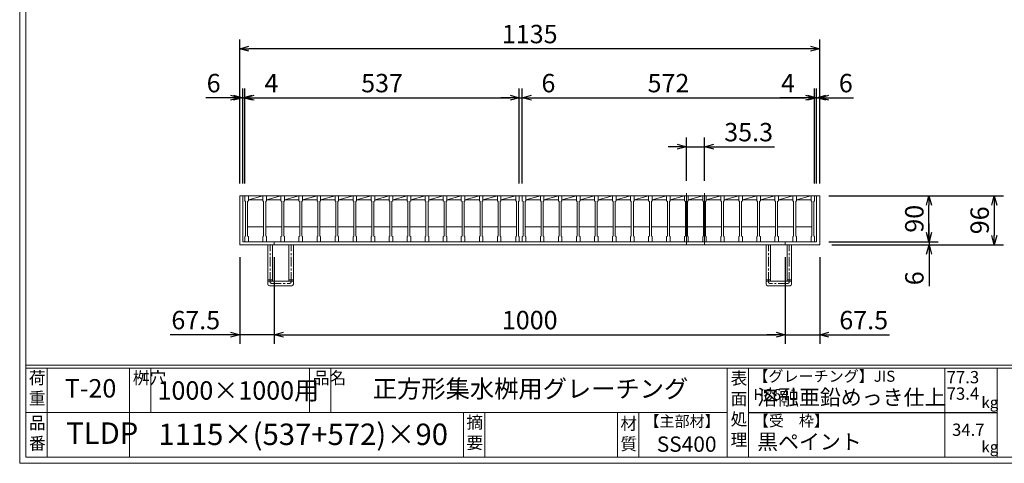
# Model space of a CAD drawing. Units: millimetres. Extents: x -413 to 2935, y -446 to 1922.
# Drawn here: x -413 to 1514, y -446 to 422 of the extents above; entities that cross this region are included whole.
import ezdxf

# ---------------------------------------------------------------- set-up
doc = ezdxf.new("R2010")
doc.units = ezdxf.units.MM
doc.linetypes.add('CENTER', pattern=[10, 6.25, -1.25, 1.25, -1.25])
doc.linetypes.add('HIDDEN', pattern=[9.525, 6.35, -3.175])
for name, color, linetype, lineweight in [('中心線', 1, 'HIDDEN', 13), ('受け枠', 3, 'Continuous', 9), ('寸法線', 2, 'Continuous', 9), ('本体', 7, 'Continuous', 13), ('枠寸法', 31, 'Continuous', 9)]:
    doc.layers.add(name, color=color, linetype=linetype, lineweight=lineweight)
doc.layers.add('外枠', color=7, linetype='Continuous')
doc.dimstyles.new('ISO-25', dxfattribs={"dimscale": 12, "dimtxt": 3, "dimasz": 1.5, "dimexe": 1.5, "dimexo": 2, "dimgap": 0.5, "dimtad": 1, "dimdsep": 46, "dimtxsty": 'Standard', "dimblk": 'OPEN30', "dimcen": 2.5, "dimadec": 0, "dimazin": 0, "dimtfac": 1, "dimtmove": 0, "dimatfit": 0, "dimldrblk": 'OPEN30', "dimfxl": 1, "dimarcsym": 0})

# ---------------------------------------------------------------- blocks, each defined once
blk = doc.blocks.new('_Open30')
at = {"color": 0, "linetype": 'ByBlock', "lineweight": -2}
for p, q in [((-1, 0.27), (0, 0)), ((0, 0), (-1, -0.27)), ((0, 0), (-1, 0))]:
    blk.add_line(p, q, dxfattribs=at)
blk = doc.blocks.new('*D10')
at = {"layer": 'Defpoints', "color": 0, "linetype": 'Continuous', "ltscale": 3}
for p in [(18.1, 365.6), (18.1, 77.6), (1153.1, 77.6)]:
    blk.add_point(p, dxfattribs=at)
at = {"layer": '枠寸法', "color": 0, "linetype": 'Continuous', "lineweight": -2, "ltscale": 3}
for p, q in [((18.1, 101.6), (18.1, 383.6)), ((1153.1, 101.6), (1153.1, 383.6)), ((1135.1, 365.6), (36.1, 365.6))]:
    blk.add_line(p, q, dxfattribs=at)
at = {"layer": '枠寸法', "color": 0, "linetype": 'Continuous', "lineweight": -2, "ltscale": 3, "xscale": 18, "yscale": 18, "zscale": 18, "rotation": 180}
blk.add_blockref('_Open30', (18.1, 365.6), dxfattribs=at)
at = {"layer": '枠寸法', "color": 0, "linetype": 'Continuous', "lineweight": -2, "ltscale": 3, "xscale": 18, "yscale": 18, "zscale": 18}
blk.add_blockref('_Open30', (1153.1, 365.6), dxfattribs=at)
at = {"layer": '枠寸法', "color": 0, "linetype": 'Continuous', "ltscale": 3, "insert": (585.6, 389.6), "char_height": 36, "attachment_point": 5}
blk.add_mtext('1135', dxfattribs=at)
blk = doc.blocks.new('*D11')
at = {"layer": 'Defpoints', "color": 0, "linetype": 'Continuous', "ltscale": 3}
for p in [(18.1, -18.4), (85.6, -18.4), (85.6, -194.4)]:
    blk.add_point(p, dxfattribs=at)
at = {"layer": '枠寸法', "color": 0, "linetype": 'Continuous', "lineweight": -2, "ltscale": 3}
for p, q in [((18.1, -42.4), (18.1, -212.4)), ((85.6, -42.4), (85.6, -212.4)), ((0.1, -194.4), (-118.2, -194.4)), ((85.6, -194.4), (18.1, -194.4)), ((103.6, -194.4), (121.6, -194.4))]:
    blk.add_line(p, q, dxfattribs=at)
at = {"layer": '枠寸法', "color": 0, "linetype": 'Continuous', "lineweight": -2, "ltscale": 3, "xscale": 18, "yscale": 18, "zscale": 18}
blk.add_blockref('_Open30', (18.1, -194.4), dxfattribs=at)
at = {"layer": '枠寸法', "color": 0, "linetype": 'Continuous', "lineweight": -2, "ltscale": 3, "xscale": 18, "yscale": 18, "zscale": 18, "rotation": 180}
blk.add_blockref('_Open30', (85.6, -194.4), dxfattribs=at)
at = {"layer": '枠寸法', "color": 0, "linetype": 'Continuous', "ltscale": 3, "insert": (-68, -170.4), "char_height": 36, "attachment_point": 5}
blk.add_mtext('67.5', dxfattribs=at)
blk = doc.blocks.new('*D12')
at = {"layer": 'Defpoints', "color": 0, "linetype": 'Continuous', "ltscale": 3}
for p in [(85.6, -18.4), (1085.6, -18.4), (1085.6, -194.4)]:
    blk.add_point(p, dxfattribs=at)
at = {"layer": '枠寸法', "color": 0, "linetype": 'Continuous', "lineweight": -2, "ltscale": 3}
for p, q in [((85.6, -42.4), (85.6, -212.4)), ((1085.6, -42.4), (1085.6, -212.4)), ((103.6, -194.4), (1067.6, -194.4))]:
    blk.add_line(p, q, dxfattribs=at)
at = {"layer": '枠寸法', "color": 0, "linetype": 'Continuous', "lineweight": -2, "ltscale": 3, "xscale": 18, "yscale": 18, "zscale": 18, "rotation": 180}
blk.add_blockref('_Open30', (85.6, -194.4), dxfattribs=at)
at = {"layer": '枠寸法', "color": 0, "linetype": 'Continuous', "lineweight": -2, "ltscale": 3, "xscale": 18, "yscale": 18, "zscale": 18}
blk.add_blockref('_Open30', (1085.6, -194.4), dxfattribs=at)
at = {"layer": '枠寸法', "color": 0, "linetype": 'Continuous', "ltscale": 3, "insert": (585.6, -170.4), "char_height": 36, "attachment_point": 5}
blk.add_mtext('1000', dxfattribs=at)
blk = doc.blocks.new('*D13')
at = {"layer": 'Defpoints', "color": 0, "linetype": 'Continuous', "ltscale": 3}
for p in [(1085.6, -18.4), (1153.1, -18.4), (1153.1, -194.4)]:
    blk.add_point(p, dxfattribs=at)
at = {"layer": '枠寸法', "color": 0, "linetype": 'Continuous', "lineweight": -2, "ltscale": 3}
for p, q in [((1085.6, -42.4), (1085.6, -212.4)), ((1153.1, -42.4), (1153.1, -212.4)), ((1067.6, -194.4), (1049.6, -194.4)), ((1085.6, -194.4), (1153.1, -194.4)), ((1171.1, -194.4), (1289.4, -194.4))]:
    blk.add_line(p, q, dxfattribs=at)
at = {"layer": '枠寸法', "color": 0, "linetype": 'Continuous', "lineweight": -2, "ltscale": 3, "xscale": 18, "yscale": 18, "zscale": 18}
blk.add_blockref('_Open30', (1085.6, -194.4), dxfattribs=at)
at = {"layer": '枠寸法', "color": 0, "linetype": 'Continuous', "lineweight": -2, "ltscale": 3, "xscale": 18, "yscale": 18, "zscale": 18, "rotation": 180}
blk.add_blockref('_Open30', (1153.1, -194.4), dxfattribs=at)
at = {"layer": '枠寸法', "color": 0, "linetype": 'Continuous', "ltscale": 3, "insert": (1239.2, -170.4), "char_height": 36, "attachment_point": 5}
blk.add_mtext('67.5', dxfattribs=at)
blk = doc.blocks.new('*D14')
at = {"layer": 'Defpoints', "color": 0, "linetype": 'Continuous', "ltscale": 3}
for p in [(1153.1, 77.6), (1153.1, -18.4), (1494.8, -18.4)]:
    blk.add_point(p, dxfattribs=at)
at = {"layer": '枠寸法', "color": 0, "linetype": 'Continuous', "lineweight": -2, "ltscale": 3}
for p, q in [((1177.1, 77.6), (1512.8, 77.6)), ((1494.8, 59.6), (1494.8, -0.4)), ((1177.1, -18.4), (1512.8, -18.4))]:
    blk.add_line(p, q, dxfattribs=at)
at = {"layer": '枠寸法', "color": 0, "linetype": 'Continuous', "lineweight": -2, "ltscale": 3, "xscale": 18, "yscale": 18, "zscale": 18}
for p, rotation in [((1494.8, 77.6), 90), ((1494.8, -18.4), 270)]:
    blk.add_blockref('_Open30', p, dxfattribs=dict(at, rotation=rotation))
at = {"layer": '枠寸法', "color": 0, "linetype": 'Continuous', "ltscale": 3, "insert": (1470.8, 29.6), "char_height": 36, "attachment_point": 5, "rotation": 90}
blk.add_mtext('96', dxfattribs=at)
blk = doc.blocks.new('*D15')
at = {"layer": 'Defpoints', "color": 0, "linetype": 'Continuous', "ltscale": 3}
for p in [(1147.1, -12.4), (1153.1, -18.4), (1367, -18.4)]:
    blk.add_point(p, dxfattribs=at)
at = {"layer": '枠寸法', "color": 0, "linetype": 'Continuous', "lineweight": -2, "ltscale": 3}
for p, q in [((1367, 5.6), (1367, 23.6)), ((1171.1, -12.4), (1385, -12.4)), ((1177.1, -18.4), (1385, -18.4)), ((1367, -12.4), (1367, -18.4)), ((1367, -36.4), (1367, -99))]:
    blk.add_line(p, q, dxfattribs=at)
at = {"layer": '枠寸法', "color": 0, "linetype": 'Continuous', "lineweight": -2, "ltscale": 3, "xscale": 18, "yscale": 18, "zscale": 18}
for p, rotation in [((1367, -12.4), 270), ((1367, -18.4), 90)]:
    blk.add_blockref('_Open30', p, dxfattribs=dict(at, rotation=rotation))
at = {"layer": '枠寸法', "color": 0, "linetype": 'Continuous', "ltscale": 3, "insert": (1343, -83.9), "char_height": 36, "attachment_point": 5, "rotation": 90}
blk.add_mtext('6', dxfattribs=at)
blk = doc.blocks.new('*D16')
at = {"layer": 'Defpoints', "color": 0, "linetype": 'Continuous', "ltscale": 3}
for p in [(1153.1, 269.6), (1147.1, 77.6), (1153.1, 77.6)]:
    blk.add_point(p, dxfattribs=at)
at = {"layer": '枠寸法', "color": 0, "linetype": 'Continuous', "lineweight": -2, "ltscale": 3}
for p, q in [((1147.1, 101.6), (1147.1, 287.6)), ((1153.1, 101.6), (1153.1, 287.6)), ((1129.1, 269.6), (1111.1, 269.6)), ((1147.1, 269.6), (1153.1, 269.6)), ((1171.1, 269.6), (1219.4, 269.6))]:
    blk.add_line(p, q, dxfattribs=at)
at = {"layer": '枠寸法', "color": 0, "linetype": 'Continuous', "lineweight": -2, "ltscale": 3, "xscale": 18, "yscale": 18, "zscale": 18}
blk.add_blockref('_Open30', (1147.1, 269.6), dxfattribs=at)
at = {"layer": '枠寸法', "color": 0, "linetype": 'Continuous', "lineweight": -2, "ltscale": 3, "xscale": 18, "yscale": 18, "zscale": 18, "rotation": 180}
blk.add_blockref('_Open30', (1153.1, 269.6), dxfattribs=at)
at = {"layer": '枠寸法', "color": 0, "linetype": 'Continuous', "ltscale": 3, "insert": (1204.2, 293.6), "char_height": 36, "attachment_point": 5}
blk.add_mtext('6', dxfattribs=at)
blk = doc.blocks.new('*D17')
at = {"layer": 'Defpoints', "color": 0, "linetype": 'Continuous', "ltscale": 3}
for p in [(18.1, 269.6), (18.1, 77.6), (24.1, 77.6)]:
    blk.add_point(p, dxfattribs=at)
at = {"layer": '枠寸法', "color": 0, "linetype": 'Continuous', "lineweight": -2, "ltscale": 3}
for p, q in [((18.1, 101.6), (18.1, 287.6)), ((24.1, 101.6), (24.1, 287.6)), ((0.1, 269.6), (-48.2, 269.6)), ((24.1, 269.6), (18.1, 269.6)), ((42.1, 269.6), (60.1, 269.6))]:
    blk.add_line(p, q, dxfattribs=at)
at = {"layer": '枠寸法', "color": 0, "linetype": 'Continuous', "lineweight": -2, "ltscale": 3, "xscale": 18, "yscale": 18, "zscale": 18}
blk.add_blockref('_Open30', (18.1, 269.6), dxfattribs=at)
at = {"layer": '枠寸法', "color": 0, "linetype": 'Continuous', "lineweight": -2, "ltscale": 3, "xscale": 18, "yscale": 18, "zscale": 18, "rotation": 180}
blk.add_blockref('_Open30', (24.1, 269.6), dxfattribs=at)
at = {"layer": '枠寸法', "color": 0, "linetype": 'Continuous', "ltscale": 3, "insert": (-33, 293.6), "char_height": 36, "attachment_point": 5}
blk.add_mtext('6', dxfattribs=at)
blk = doc.blocks.new('*D24')
at = {"layer": 'Defpoints', "color": 0, "linetype": 'Continuous', "ltscale": 3}
for p in [(565.1, 269.6), (28.1, 77.6), (565.1, 77.6)]:
    blk.add_point(p, dxfattribs=at)
at = {"layer": '寸法線', "color": 0, "linetype": 'Continuous', "lineweight": -2, "ltscale": 3}
for p, q in [((28.1, 101.6), (28.1, 287.6)), ((565.1, 101.6), (565.1, 287.6)), ((46.1, 269.6), (547.1, 269.6))]:
    blk.add_line(p, q, dxfattribs=at)
at = {"layer": '寸法線', "color": 0, "linetype": 'Continuous', "lineweight": -2, "ltscale": 3, "xscale": 18, "yscale": 18, "zscale": 18, "rotation": 180}
blk.add_blockref('_Open30', (28.1, 269.6), dxfattribs=at)
at = {"layer": '寸法線', "color": 0, "linetype": 'Continuous', "lineweight": -2, "ltscale": 3, "xscale": 18, "yscale": 18, "zscale": 18}
blk.add_blockref('_Open30', (565.1, 269.6), dxfattribs=at)
at = {"layer": '寸法線', "color": 0, "linetype": 'Continuous', "ltscale": 3, "insert": (296.6, 293.6), "char_height": 36, "attachment_point": 5}
blk.add_mtext('537', dxfattribs=at)
blk = doc.blocks.new('*D25')
at = {"layer": 'Defpoints', "color": 0, "linetype": 'Continuous', "ltscale": 3}
for p in [(1143.1, 269.6), (571.1, 77.6), (1143.1, 77.6)]:
    blk.add_point(p, dxfattribs=at)
at = {"layer": '寸法線', "color": 0, "linetype": 'Continuous', "lineweight": -2, "ltscale": 3}
for p, q in [((571.1, 101.6), (571.1, 287.6)), ((1143.1, 101.6), (1143.1, 287.6)), ((589.1, 269.6), (1125.1, 269.6))]:
    blk.add_line(p, q, dxfattribs=at)
at = {"layer": '寸法線', "color": 0, "linetype": 'Continuous', "lineweight": -2, "ltscale": 3, "xscale": 18, "yscale": 18, "zscale": 18, "rotation": 180}
blk.add_blockref('_Open30', (571.1, 269.6), dxfattribs=at)
at = {"layer": '寸法線', "color": 0, "linetype": 'Continuous', "lineweight": -2, "ltscale": 3, "xscale": 18, "yscale": 18, "zscale": 18}
blk.add_blockref('_Open30', (1143.1, 269.6), dxfattribs=at)
at = {"layer": '寸法線', "color": 0, "linetype": 'Continuous', "ltscale": 3, "insert": (857.1, 293.6), "char_height": 36, "attachment_point": 5}
blk.add_mtext('572', dxfattribs=at)
blk = doc.blocks.new('*D26')
at = {"layer": 'Defpoints', "color": 0, "linetype": 'Continuous', "ltscale": 3}
for p in [(571.1, 269.6), (565.1, 77.6), (571.1, 77.6)]:
    blk.add_point(p, dxfattribs=at)
at = {"layer": '枠寸法', "color": 0, "linetype": 'Continuous', "lineweight": -2, "ltscale": 3}
for p, q in [((565.1, 101.6), (565.1, 287.6)), ((571.1, 101.6), (571.1, 287.6)), ((547.1, 269.6), (529.1, 269.6)), ((565.1, 269.6), (571.1, 269.6)), ((589.1, 269.6), (637.4, 269.6))]:
    blk.add_line(p, q, dxfattribs=at)
at = {"layer": '枠寸法', "color": 0, "linetype": 'Continuous', "lineweight": -2, "ltscale": 3, "xscale": 18, "yscale": 18, "zscale": 18}
blk.add_blockref('_Open30', (565.1, 269.6), dxfattribs=at)
at = {"layer": '枠寸法', "color": 0, "linetype": 'Continuous', "lineweight": -2, "ltscale": 3, "xscale": 18, "yscale": 18, "zscale": 18, "rotation": 180}
blk.add_blockref('_Open30', (571.1, 269.6), dxfattribs=at)
at = {"layer": '枠寸法', "color": 0, "linetype": 'Continuous', "ltscale": 3, "insert": (622.2, 293.6), "char_height": 36, "attachment_point": 5}
blk.add_mtext('6', dxfattribs=at)
blk = doc.blocks.new('*D27')
at = {"layer": 'Defpoints', "color": 0, "linetype": 'Continuous', "ltscale": 3}
for p in [(28.1, 269.6), (24.1, 77.6), (28.1, 77.6)]:
    blk.add_point(p, dxfattribs=at)
at = {"layer": '枠寸法', "color": 0, "linetype": 'Continuous', "lineweight": -2, "ltscale": 3}
for p, q in [((24.1, 101.6), (24.1, 287.6)), ((28.1, 101.6), (28.1, 287.6)), ((6.1, 269.6), (-11.9, 269.6)), ((24.1, 269.6), (28.1, 269.6)), ((46.1, 269.6), (96.4, 269.6))]:
    blk.add_line(p, q, dxfattribs=at)
at = {"layer": '枠寸法', "color": 0, "linetype": 'Continuous', "lineweight": -2, "ltscale": 3, "xscale": 18, "yscale": 18, "zscale": 18}
blk.add_blockref('_Open30', (24.1, 269.6), dxfattribs=at)
at = {"layer": '枠寸法', "color": 0, "linetype": 'Continuous', "lineweight": -2, "ltscale": 3, "xscale": 18, "yscale": 18, "zscale": 18, "rotation": 180}
blk.add_blockref('_Open30', (28.1, 269.6), dxfattribs=at)
at = {"layer": '枠寸法', "color": 0, "linetype": 'Continuous', "ltscale": 3, "insert": (80.2, 293.6), "char_height": 36, "attachment_point": 5}
blk.add_mtext('4', dxfattribs=at)
blk = doc.blocks.new('*D28')
at = {"layer": 'Defpoints', "color": 0, "linetype": 'Continuous', "ltscale": 3}
for p in [(1143.1, 269.6), (1143.1, 77.6), (1147.1, 77.6)]:
    blk.add_point(p, dxfattribs=at)
at = {"layer": '枠寸法', "color": 0, "linetype": 'Continuous', "lineweight": -2, "ltscale": 3}
for p, q in [((1143.1, 101.6), (1143.1, 287.6)), ((1147.1, 101.6), (1147.1, 287.6)), ((1125.1, 269.6), (1074.8, 269.6)), ((1147.1, 269.6), (1143.1, 269.6)), ((1165.1, 269.6), (1183.1, 269.6))]:
    blk.add_line(p, q, dxfattribs=at)
at = {"layer": '枠寸法', "color": 0, "linetype": 'Continuous', "lineweight": -2, "ltscale": 3, "xscale": 18, "yscale": 18, "zscale": 18}
blk.add_blockref('_Open30', (1143.1, 269.6), dxfattribs=at)
at = {"layer": '枠寸法', "color": 0, "linetype": 'Continuous', "lineweight": -2, "ltscale": 3, "xscale": 18, "yscale": 18, "zscale": 18, "rotation": 180}
blk.add_blockref('_Open30', (1147.1, 269.6), dxfattribs=at)
at = {"layer": '枠寸法', "color": 0, "linetype": 'Continuous', "ltscale": 3, "insert": (1091, 293.6), "char_height": 36, "attachment_point": 5}
blk.add_mtext('4', dxfattribs=at)
blk = doc.blocks.new('*D31')
at = {"layer": 'Defpoints', "color": 0, "linetype": 'Continuous', "ltscale": 3}
for p in [(1147.1, 77.6), (1366.9, 77.6), (1147.1, -12.4)]:
    blk.add_point(p, dxfattribs=at)
at = {"layer": '寸法線', "color": 0, "linetype": 'Continuous', "lineweight": -2, "ltscale": 3}
for p, q in [((1171.1, 77.6), (1384.9, 77.6)), ((1366.9, 5.6), (1366.9, 59.6)), ((1171.1, -12.4), (1384.9, -12.4))]:
    blk.add_line(p, q, dxfattribs=at)
at = {"layer": '寸法線', "color": 0, "linetype": 'Continuous', "lineweight": -2, "ltscale": 3, "xscale": 18, "yscale": 18, "zscale": 18}
for p, rotation in [((1366.9, 77.6), 90), ((1366.9, -12.4), 270)]:
    blk.add_blockref('_Open30', p, dxfattribs=dict(at, rotation=rotation))
at = {"layer": '寸法線', "color": 0, "linetype": 'Continuous', "ltscale": 3, "insert": (1342.9, 32.6), "char_height": 36, "attachment_point": 5, "rotation": 90}
blk.add_mtext('90', dxfattribs=at)
blk = doc.blocks.new('*D32')
at = {"layer": 'Defpoints', "color": 0, "linetype": 'Continuous', "ltscale": 3}
for p in [(892.3, 173.6), (892.3, 82.6), (927.6, 82.6)]:
    blk.add_point(p, dxfattribs=at)
at = {"layer": '寸法線', "color": 0, "linetype": 'Continuous', "lineweight": -2, "ltscale": 3}
for p, q in [((874.3, 173.6), (856.3, 173.6)), ((892.3, 106.6), (892.3, 191.6)), ((892.3, 173.6), (927.6, 173.6)), ((927.6, 106.6), (927.6, 191.6)), ((945.6, 173.6), (1064.4, 173.6))]:
    blk.add_line(p, q, dxfattribs=at)
at = {"layer": '寸法線', "color": 0, "linetype": 'Continuous', "lineweight": -2, "ltscale": 3, "xscale": 18, "yscale": 18, "zscale": 18}
blk.add_blockref('_Open30', (892.3, 173.6), dxfattribs=at)
at = {"layer": '寸法線', "color": 0, "linetype": 'Continuous', "lineweight": -2, "ltscale": 3, "xscale": 18, "yscale": 18, "zscale": 18, "rotation": 180}
blk.add_blockref('_Open30', (927.6, 173.6), dxfattribs=at)
at = {"layer": '寸法線', "color": 0, "linetype": 'Continuous', "ltscale": 3, "insert": (1014, 197.6), "char_height": 36, "attachment_point": 5}
blk.add_mtext('35.3', dxfattribs=at)
blk = doc.blocks.new('*U58')
at = {"layer": '本体', "linetype": 'Continuous'}
for p, q in [((-18.4, 45), (16.9, 45)), ((-11.4, 37), (16.9, 45)), ((-11.4, 37), (16.9, 37)), ((-12.9, -16), (18.4, -16))]:
    blk.add_line(p, q, dxfattribs=at)
at = {"layer": '本体'}
for p, q in [((-18.4, 45), (-11.4, 45)), ((-18.4, 45), (-18.4, 35)), ((-11.4, 45), (-11.4, 35)), ((-18.4, 35), (-16.9, 34)), ((-16.9, 34), (-16.9, -34)), ((-11.4, 35), (-12.9, 34)), ((-12.9, 34), (-12.9, -34)), ((-18.4, -35), (-16.9, -34)), ((-18.4, -45), (-18.4, -35)), ((-11.4, -35), (-12.9, -34)), ((-11.4, -45), (-11.4, -35)), ((-18.4, -45), (-11.4, -45))]:
    blk.add_line(p, q, dxfattribs=at)
blk = doc.blocks.new('*U59')
at = {"layer": '本体', "color": 0, "linetype": 'ByBlock', "lineweight": -2}
for p in [(0, 0), (35.3, 0), (70.6, 0), (105.9, 0), (141.2, 0), (176.5, 0), (211.8, 0), (247.1, 0), (282.4, 0), (317.7, 0), (353, 0), (388.3, 0), (423.6, 0), (458.9, 0), (494.2, 0)]:
    blk.add_blockref('*U58', p, dxfattribs=at)
blk = doc.blocks.new('*U60')
at = {"layer": '本体', "linetype": 'Continuous'}
for p, q in [((-18.4, 45), (16.9, 45)), ((-11.4, 37), (16.9, 45)), ((-11.4, 37), (16.9, 37)), ((-12.9, -16), (18.4, -16))]:
    blk.add_line(p, q, dxfattribs=at)
at = {"layer": '本体'}
for p, q in [((-18.4, 45), (-18.4, 35)), ((-18.4, 45), (-11.4, 45)), ((-11.4, 45), (-11.4, 35)), ((-18.4, 35), (-16.9, 34)), ((-16.9, 34), (-16.9, -34)), ((-11.4, 35), (-12.9, 34)), ((-12.9, 34), (-12.9, -34)), ((-18.4, -35), (-16.9, -34)), ((-18.4, -45), (-18.4, -35)), ((-11.4, -35), (-12.9, -34)), ((-11.4, -45), (-11.4, -35)), ((-18.4, -45), (-11.4, -45))]:
    blk.add_line(p, q, dxfattribs=at)
blk = doc.blocks.new('*U61')
at = {"layer": '本体', "color": 0, "linetype": 'ByBlock', "lineweight": -2}
for p in [(0, 0), (35.3, 0), (70.6, 0), (105.9, 0), (141.2, 0), (176.5, 0), (211.8, 0), (247.1, 0), (282.4, 0), (317.7, 0), (353, 0), (388.3, 0), (423.6, 0), (458.9, 0), (494.2, 0), (529.5, 0)]:
    blk.add_blockref('*U60', p, dxfattribs=at)

msp = doc.modelspace()

# ---------------------------------------------------------------- linework, layer by layer
at = {"layer": '中心線', "linetype": 'Continuous'}
for p, q in [((892.292, 82.646), (892.292, -17.354)), ((927.592, 82.646), (927.592, -17.354))]:
    msp.add_line(p, q, dxfattribs=at)
at = {"layer": '受け枠', "linetype": 'Continuous'}
for p, q in [((18.092, 77.646), (18.092, -18.354)), ((1153.092, 77.646), (18.092, 77.646)), ((24.092, 77.646), (24.092, -12.354)), ((1147.092, 77.646), (1147.092, -12.354)), ((1153.092, 77.646), (1153.092, -18.354)), ((1153.092, -18.354), (18.092, -18.354)), ((1147.092, -12.354), (24.092, -12.354)), ((1147.092, -12.354), (24.092, -12.354)), ((1147.092, -12.354), (24.092, -12.354)), ((85.592, -12.354), (85.592, -18.354)), ((1085.592, -12.354), (1085.592, -18.354))]:
    msp.add_line(p, q, dxfattribs=at)
at = {"layer": '受け枠', "ltscale": 3}
for p, q in [((73.092, -18.354), (82.092, -18.354)), ((73.092, -92.354), (73.092, -18.354)), ((82.092, -89.354), (82.092, -18.354)), ((82.092, -18.354), (114.092, -18.354)), ((114.092, -89.354), (114.092, -18.354)), ((114.092, -18.354), (123.092, -18.354)), ((123.092, -92.354), (123.092, -18.354)), ((1048.092, -92.354), (1048.092, -18.354)), ((1057.092, -18.354), (1048.092, -18.354)), ((1057.092, -89.354), (1057.092, -18.354)), ((1089.092, -18.354), (1057.092, -18.354)), ((1089.092, -89.354), (1089.092, -18.354)), ((1098.092, -18.354), (1089.092, -18.354)), ((1098.092, -92.354), (1098.092, -18.354)), ((73.092, -95.354), (73.092, -92.354)), ((82.092, -89.354), (114.092, -89.354)), ((123.092, -95.354), (123.092, -92.354)), ((1048.092, -95.354), (1048.092, -92.354)), ((1089.092, -89.354), (1057.092, -89.354)), ((1098.092, -95.354), (1098.092, -92.354)), ((76.092, -98.354), (120.092, -98.354)), ((1095.092, -98.354), (1051.092, -98.354))]:
    msp.add_line(p, q, dxfattribs=at)
at = {"layer": '受け枠', "linetype": 'CENTER', "ltscale": 3}
for p, q in [((77.592, -90.854), (77.592, -18.354)), ((118.592, -90.854), (118.592, -18.354)), ((1052.592, -90.854), (1052.592, -18.354)), ((1093.592, -90.854), (1093.592, -18.354)), ((82.092, -87.212), (73.092, -87.212)), ((82.092, -89.354), (73.092, -89.354)), ((80.592, -93.854), (115.592, -93.854)), ((123.092, -87.212), (114.092, -87.212)), ((123.092, -89.354), (114.092, -89.354)), ((1048.092, -87.212), (1057.092, -87.212)), ((1048.092, -89.354), (1057.092, -89.354)), ((1090.592, -93.854), (1055.592, -93.854)), ((1089.092, -87.212), (1098.092, -87.212)), ((1089.092, -89.354), (1098.092, -89.354))]:
    msp.add_line(p, q, dxfattribs=at)
at = {"layer": '受け枠', "ltscale": 3}
for centre, start, end in [((76.092, -95.354), 180, 270), ((120.092, -95.354), 270, 0), ((1051.092, -95.354), 180, 270), ((1095.092, -95.354), 270, 0)]:
    msp.add_arc(centre, 3, start, end, dxfattribs=at)
at = {"layer": '受け枠', "linetype": 'CENTER', "ltscale": 3}
for centre, start, end in [((80.592, -90.854), 180, 270), ((115.592, -90.854), 270, 0), ((1055.592, -90.854), 180, 270), ((1090.592, -90.854), 270, 0)]:
    msp.add_arc(centre, 3, start, end, dxfattribs=at)
at = {"layer": '外枠', "lineweight": 9, "ltscale": 80}
for q in [(-412.544, 1921.772), (2934.869, -446.151)]:
    msp.add_line((-412.544, -446.151), q, dxfattribs=at)
at = {"layer": '外枠', "lineweight": 9, "ltscale": 100}
for p, q in [((-400.544, 1910.502), (-400.544, -434.151)), ((-358.544, -259.672), (-358.544, -434.151)), ((-197.619, -259.672), (-197.619, -434.151)), ((-155.619, -259.672), (-155.619, -346.911)), ((154.534, -259.672), (154.534, -346.911)), ((196.534, -259.672), (196.534, -346.911)), ((456.05, -346.911), (456.05, -434.151)), ((498.05, -346.911), (498.05, -434.151)), ((757.397, -346.911), (757.397, -434.151)), ((799.397, -346.911), (799.397, -434.151)), ((-400.544, -434.151), (2923.599, -434.151))]:
    msp.add_line(p, q, dxfattribs=at)
at = {"layer": '外枠', "linetype": 'Continuous', "lineweight": 9, "ltscale": 100}
for p, q in [((-400.544, -254.037), (2923.599, -254.037)), ((-400.544, -259.672), (2923.599, -259.672)), ((971.693, -259.672), (971.693, -434.151)), ((1013.694, -259.672), (1013.694, -434.151)), ((1397.872, -259.672), (1397.872, -434.151)), ((1500.198, -259.672), (1500.198, -434.151)), ((-400.544, -346.911), (971.692, -346.911))]:
    msp.add_line(p, q, dxfattribs=at)
at = {"layer": '外枠', "ltscale": 3}
msp.add_line((1013.694, -346.911), (1500.197, -346.911), dxfattribs=at)
at = {"layer": '本体'}
for p, q in [((558.092, 77.646), (565.092, 77.646)), ((558.092, 77.646), (558.092, 67.646)), ((565.092, 77.646), (565.092, 67.646)), ((1136.092, 77.646), (1136.092, 67.646)), ((1136.092, 77.646), (1143.092, 77.646)), ((1143.092, 77.646), (1143.092, 67.646)), ((558.092, 67.646), (559.592, 66.646)), ((559.592, 66.646), (559.592, -1.354)), ((565.092, 67.646), (563.592, 66.646)), ((563.592, 66.646), (563.592, -1.354)), ((1136.092, 67.646), (1137.592, 66.646)), ((1137.592, 66.646), (1137.592, -1.354)), ((1143.092, 67.646), (1141.592, 66.646)), ((1141.592, 66.646), (1141.592, -1.354)), ((558.092, -2.354), (559.592, -1.354)), ((558.092, -12.354), (558.092, -2.354)), ((558.092, -12.354), (565.092, -12.354)), ((565.092, -2.354), (563.592, -1.354)), ((565.092, -12.354), (565.092, -2.354)), ((1136.092, -2.354), (1137.592, -1.354)), ((1136.092, -12.354), (1136.092, -2.354)), ((1136.092, -12.354), (1143.092, -12.354)), ((1143.092, -2.354), (1141.592, -1.354)), ((1143.092, -12.354), (1143.092, -2.354))]:
    msp.add_line(p, q, dxfattribs=at)

# ---------------------------------------------------------------- block references
for name, p in [('*U59', (46.492, 32.646)), ('*U61', (589.492, 32.646))]:
    msp.add_blockref(name, p, dxfattribs=at)

# ---------------------------------------------------------------- texts
at = {"layer": '外枠', "linetype": 'Continuous', "lineweight": 9, "ltscale": 100, "attachment_point": 1}
for s, insert, char_height, width in [('荷\\P重', (-394.64, -266.953), 24, 36.09588), ('桝穴', (-191.223, -266.982), 24, 35.60328), ('品名', (160.93, -266.982), 24, 35.60328), ('表\\P面\\P処\\P理', (978.718, -267.818), 24, 1218.165), ('【グレーチング】JIS\u3000H8641', (1023.17, -264.853), 21.6, 362.23932), ('77.3', (1401.529, -265.477), 24, 1218.165), ('T-20', (-324.372, -281.3), 36, 151.5643), ('1000×1000用', (-142.762, -285.522), 36, 306.8293), ('正方形集水桝用グレーチング', (278.616, -282.767), 34.8, 797.53428), ('溶融亜鉛めっき仕上', (1030.669, -301.986), 30, 1218.165), ('73.4', (1401.529, -297.697), 24, 1218.165), ('kg', (1469.613, -316.055), 21.6, 30.5472), ('品\\P番', (-394.476, -355.166), 24, 28.23537), ('TLDP', (-321.509, -366.053), 42, 106.6438), ('1115×(537+572)×90', (-141.106, -368.369), 42, 639.502), ('摘\\P要', (461.629, -353.84), 24, 797.53428), ('材\\P質', (763.135, -356.333), 24, 37.66737), ('【主部材】', (810.088, -353.019), 21.6, 146.44872), ('【受\u3000枠】', (1023.981, -352.092), 21.6, 362.23932), ('34.7', (1412.028, -368.391), 24, 1218.165), ('SS400', (834.226, -393.613), 30, 146.44872), ('黒ペイント', (1030.669, -388.902), 30, 1218.165), ('kg', (1469.613, -403.294), 21.6, 30.5472)]:
    msp.add_mtext(s, dxfattribs=dict(at, insert=insert, char_height=char_height, width=width))

# ---------------------------------------------------------------- dimensions: what is measured, and where the dimension line sits
at = {"layer": '寸法線', "linetype": 'Continuous'}
for base, p1, p2, picture, middle in [((565.092, 269.646), (28.092, 77.646), (565.092, 77.646), '*D24', (296.592, 293.646)), ((1143.092, 269.646), (571.092, 77.646), (1143.092, 77.646), '*D25', (857.092, 293.646))]:
    dim = msp.add_linear_dim(base=base, p1=p1, p2=p2, dimstyle='ISO-25', dxfattribs=at)
    dim.commit()
    dim.dimension.update_dxf_attribs({"geometry": picture, "text_midpoint": middle})
dim = msp.add_linear_dim(base=(892.292, 173.646), p1=(927.592, 82.646), p2=(892.292, 82.646), dimstyle='ISO-25', dxfattribs=at)
dim.commit()
dim.dimension.update_dxf_attribs({"geometry": '*D32', "text_midpoint": (1013.999, 173.646), "dimtype": 160})
dim = msp.add_linear_dim(base=(1366.88, 77.646), p1=(1147.092, -12.354), p2=(1147.092, 77.646), angle=90, dimstyle='ISO-25', dxfattribs=at)
dim.commit()
dim.dimension.update_dxf_attribs({"geometry": '*D31', "text_midpoint": (1342.88, 32.646)})
at = {"layer": '枠寸法', "linetype": 'Continuous'}
for base, p1, p2, picture, middle in [((18.092, 365.646), (1153.092, 77.646), (18.092, 77.646), '*D10', (585.592, 389.646)), ((18.092, 269.646), (24.092, 77.646), (18.092, 77.646), '*D17', (-33.045, 293.646)), ((28.092, 269.646), (24.092, 77.646), (28.092, 77.646), '*D27', (80.235, 293.646)), ((1143.092, 269.646), (1147.092, 77.646), (1143.092, 77.646), '*D28', (1090.95, 293.646)), ((1153.092, 269.646), (1147.092, 77.646), (1153.092, 77.646), '*D16', (1204.23, 293.646)), ((1085.592, -194.354), (85.592, -18.354), (1085.592, -18.354), '*D12', (585.592, -170.354)), ((1153.092, -194.354), (1085.592, -18.354), (1153.092, -18.354), '*D13', (1239.224, -170.354))]:
    dim = msp.add_linear_dim(base=base, p1=p1, p2=p2, dimstyle='ISO-25', dxfattribs=at)
    dim.commit()
    dim.dimension.update_dxf_attribs({"geometry": picture, "text_midpoint": middle})
for base, p1, p2, picture, middle in [((571.092, 269.646), (565.092, 77.646), (571.092, 77.646), '*D26', (622.23, 269.646)), ((85.592, -194.354), (18.092, -18.354), (85.592, -18.354), '*D11', (-68.04, -194.354))]:
    dim = msp.add_linear_dim(base=base, p1=p1, p2=p2, dimstyle='ISO-25', dxfattribs=at)
    dim.commit()
    dim.dimension.update_dxf_attribs({"geometry": picture, "text_midpoint": middle, "dimtype": 160})
dim = msp.add_linear_dim(base=(1494.779, -18.354), p1=(1153.092, 77.646), p2=(1153.092, -18.354), angle=90, dimstyle='ISO-25', dxfattribs=at)
dim.commit()
dim.dimension.update_dxf_attribs({"geometry": '*D14', "text_midpoint": (1470.779, 29.646)})
dim = msp.add_linear_dim(base=(1366.996, -18.354), p1=(1147.092, -12.354), p2=(1153.092, -18.354), angle=90, dimstyle='ISO-25', dxfattribs=at)
dim.commit()
dim.dimension.update_dxf_attribs({"geometry": '*D15', "text_midpoint": (1366.996, -83.873), "dimtype": 160})

doc.saveas('drawing.dxf')
